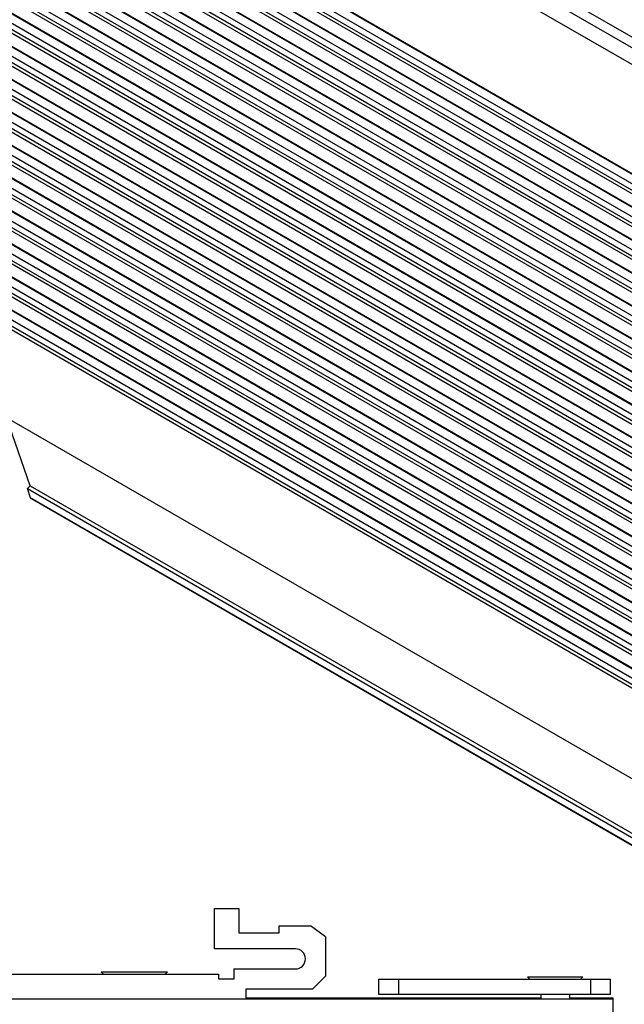
# Model space of a CAD drawing. Units: millimetres. Extents: x -272 to 250, y -194 to 205.
# Drawn here: x 140 to 200, y 57 to 155 of the extents above; entities that cross this region are included whole.
import ezdxf

# ---------------------------------------------------------------- set-up
doc = ezdxf.new("R2010")
doc.units = ezdxf.units.MM
doc.layers.get('0').update_dxf_attribs({"linetype": 'CONTINUOUS'})

msp = doc.modelspace()

# ---------------------------------------------------------------- linework, layer by layer
at = {"color": 7, "linetype": 'Continuous'}
for p, q in [((138.703, 187.39), (220.021, 140.443)), ((139.622, 187.921), (221.011, 140.933)), ((138.208, 186.043), (219.101, 139.34)), ((219.101, 128.481), (138.208, 175.184)), ((219.184, 128.365), (138.208, 175.116)), ((138.703, 173.918), (220.021, 126.97)), ((219.384, 126.685), (138.208, 173.551)), ((138.208, 173.224), (219.101, 126.521)), ((219.101, 125.215), (138.208, 171.918)), ((219.184, 125.099), (138.208, 171.85)), ((219.384, 123.419), (138.208, 170.285)), ((138.208, 169.958), (219.101, 123.255)), ((138.703, 170.652), (220.021, 123.704)), ((219.101, 121.949), (138.208, 168.652)), ((219.184, 121.833), (138.208, 168.584)), ((219.384, 120.153), (138.208, 167.019)), ((138.703, 167.386), (220.021, 120.438)), ((138.208, 166.692), (219.101, 119.989)), ((219.101, 118.683), (138.208, 165.386)), ((219.184, 118.567), (138.208, 165.318)), ((138.703, 164.12), (220.021, 117.172)), ((219.384, 116.887), (138.208, 163.753)), ((138.208, 163.426), (219.101, 116.723)), ((219.101, 115.417), (138.208, 162.12)), ((219.184, 115.301), (138.208, 162.052)), ((219.384, 113.621), (138.208, 160.487)), ((138.208, 160.16), (219.101, 113.457)), ((138.703, 160.854), (220.021, 113.906)), ((219.101, 112.151), (138.208, 158.854)), ((219.184, 112.035), (138.208, 158.786)), ((219.384, 110.355), (138.208, 157.221)), ((138.703, 157.588), (220.021, 110.64)), ((138.208, 156.894), (219.101, 110.191)), ((219.101, 108.885), (138.208, 155.588)), ((219.184, 108.769), (138.208, 155.52)), ((138.703, 154.322), (220.021, 107.374)), ((219.384, 107.089), (138.208, 153.955)), ((138.208, 153.628), (219.101, 106.925)), ((219.101, 105.619), (138.208, 152.322)), ((219.184, 105.503), (138.208, 152.254)), ((219.384, 103.823), (138.208, 150.689)), ((138.208, 150.362), (219.101, 103.659)), ((138.703, 151.056), (220.021, 104.108)), ((219.101, 102.353), (138.208, 149.056)), ((219.184, 102.237), (138.208, 148.988)), ((219.384, 100.557), (138.208, 147.423)), ((138.703, 147.79), (220.021, 100.842)), ((138.208, 147.096), (219.101, 100.393)), ((219.101, 99.087), (138.208, 145.79)), ((219.184, 98.971), (138.208, 145.722)), ((138.703, 144.524), (220.021, 97.576)), ((219.384, 97.291), (138.208, 144.157)), ((138.208, 143.83), (219.101, 97.127)), ((219.101, 95.821), (138.208, 142.524)), ((219.184, 95.705), (138.208, 142.456)), ((219.384, 94.025), (138.208, 140.891)), ((138.208, 140.564), (219.101, 93.861)), ((138.703, 141.258), (220.021, 94.31)), ((219.101, 92.555), (138.208, 139.258)), ((219.184, 92.439), (138.208, 139.19)), ((219.384, 90.759), (138.208, 137.625)), ((138.703, 137.992), (220.021, 91.044)), ((138.208, 137.298), (219.101, 90.595)), ((219.101, 89.289), (138.208, 135.992)), ((219.184, 89.173), (138.208, 135.924)), ((138.703, 134.726), (220.021, 87.778)), ((219.384, 87.493), (138.208, 134.359)), ((138.208, 134.032), (219.101, 87.329)), ((219.101, 86.023), (138.208, 132.726)), ((219.184, 85.907), (138.208, 132.658)), ((219.384, 84.226), (138.208, 131.093)), ((138.208, 130.766), (219.101, 84.063)), ((138.703, 131.46), (220.021, 84.512)), ((219.101, 82.757), (138.208, 129.46)), ((219.184, 82.641), (138.208, 129.392)), ((219.384, 80.96), (138.208, 127.827)), ((138.703, 128.194), (220.021, 81.246)), ((138.208, 127.5), (219.101, 80.797)), ((219.101, 79.491), (138.208, 126.194)), ((219.184, 79.375), (138.208, 126.126)), ((138.703, 124.928), (220.021, 77.98)), ((219.384, 77.694), (138.208, 124.561)), ((138.208, 124.234), (219.101, 77.531)), ((138.208, 115.231), (219.101, 68.528)), ((140.689, 108.388), (138.346, 115.151)), ((140.421, 108.13), (140.689, 108.388)), ((140.689, 108.388), (222.007, 61.44)), ((140.744, 107.197), (140.421, 108.13)), ((140.421, 108.13), (221.738, 61.182)), ((222.061, 60.25), (140.744, 107.197)), ((222.147, 60.14), (140.829, 107.087)), ((158.984, 62.505), (158.984, 66.505)), ((158.984, 66.505), (161.384, 66.505)), ((161.384, 66.505), (161.384, 64.105)), ((165.384, 64.105), (165.384, 64.786)), ((165.384, 64.786), (168.497, 64.786)), ((169.984, 63.705), (168.497, 64.786)), ((161.384, 64.105), (165.384, 64.105)), ((169.984, 63.705), (169.984, 59.805)), ((166.984, 62.505), (158.984, 62.505)), ((160.884, 60.505), (160.884, 59.505)), ((160.884, 60.505), (166.984, 60.505)), ((125.684, 60.005), (159.384, 60.005)), ((147.96, 60.005), (147.724, 60.21)), ((147.724, 60.21), (154.324, 60.21)), ((154.088, 60.005), (154.324, 60.21)), ((159.384, 59.505), (159.384, 60.005)), ((168.684, 58.505), (169.984, 59.805)), ((189.98, 59.72), (195.488, 59.72)), ((189.98, 59.72), (190.227, 59.505)), ((195.488, 59.72), (195.241, 59.505)), ((160.884, 59.505), (159.384, 59.505)), ((175.234, 59.505), (175.234, 58.005)), ((175.234, 59.505), (198.234, 59.505)), ((177.234, 58.005), (177.234, 59.505)), ((196.234, 59.505), (196.234, 58.005)), ((198.234, 58.005), (198.234, 59.505)), ((162.084, 58.505), (162.084, 57.505)), ((168.684, 58.505), (162.084, 58.505)), ((191.302, 57.605), (162.084, 57.605)), ((175.234, 58.005), (198.234, 58.005)), ((191.302, 58.005), (191.302, 57.505)), ((194.166, 58.005), (194.166, 57.505)), ((198.484, 57.605), (194.166, 57.605)), ((198.484, -42.395), (198.484, 57.605)), ((198.484, 57.505), (83.484, 57.505))]:
    msp.add_line(p, q, dxfattribs=at)
msp.add_arc((166.984, 61.505), 1, 270, 90, dxfattribs=at)
msp.add_open_spline([(140.829, 107.087), (140.81, 107.098), (140.773, 107.131), (140.752, 107.174), (140.744, 107.197)], degree=3, knots=[0, 0, 0, 0, 0.477204, 1, 1, 1, 1], dxfattribs=at)

doc.saveas('drawing.dxf')
